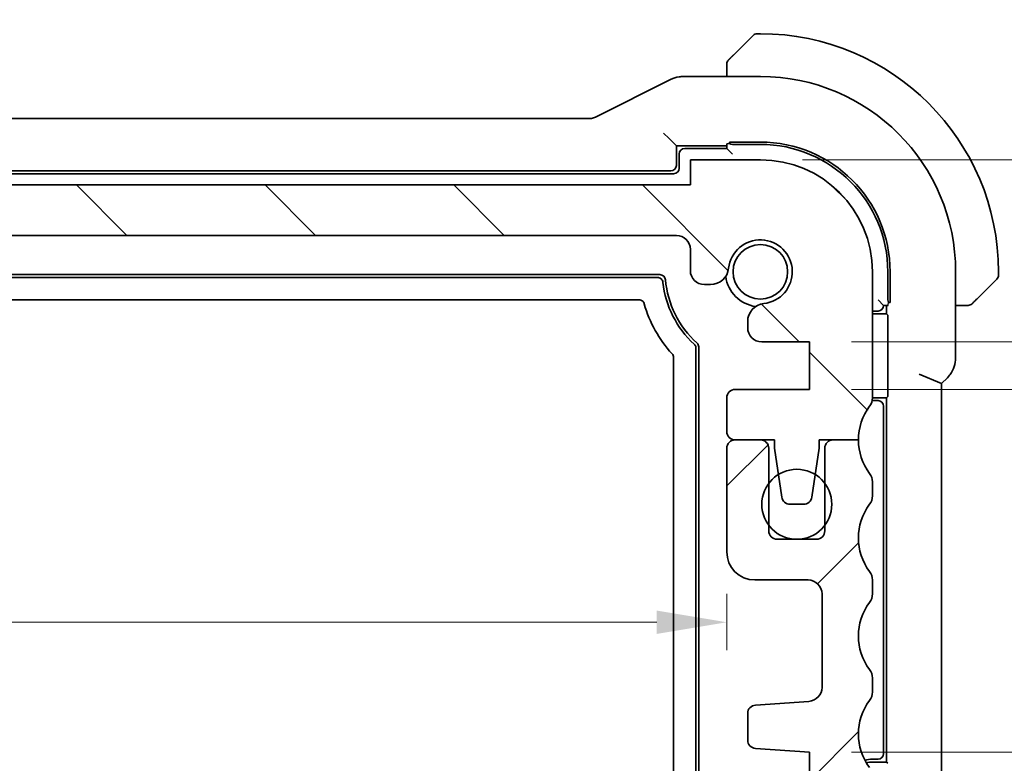
# Model space of a CAD drawing. Units: millimetres. Extents: x 14 to 2205, y 8 to 430.
# Drawn here: x 671 to 706, y 100 to 127 of the extents above; entities that cross this region are included whole.
import ezdxf

# ---------------------------------------------------------------- set-up
doc = ezdxf.new("R2010")
doc.units = ezdxf.units.MM
doc.layers.get('Defpoints').update_dxf_attribs({"lineweight": 25})
for name, color, linetype, lineweight in [('Dimension (ISO)', 7, 'Continuous', 18), ('Hatch (ISO)', 1, 'Continuous', 18), ('Visible (ISO)', 7, 'Continuous', 35), ('Visible Narrow (ISO)', 7, 'Continuous', 25)]:
    doc.layers.add(name, color=color, linetype=linetype, lineweight=lineweight)
doc.styles.add('Note Text (TK)', font='txt')
doc.dimstyles.new('Default - Method 1b (TK)', dxfattribs={"dimtxt": 2.5, "dimasz": 2.5, "dimexe": 1, "dimexo": 1.5, "dimgap": 1, "dimtad": 1, "dimtoh": 1, "dimrnd": 1e-08, "dimdsep": 46, "dimtxsty": 'Note Text (TK)', "dimcen": 0.09, "dimdle": 5, "dimclrd": 100, "dimclre": 100, "dimclrt": 7, "dimadec": 1, "dimazin": 1, "dimtfac": 1, "dimtmove": 0, "dimatfit": 3, "dimfxl": 1, "dimtolj": 1, "dimlwd": -1, "dimlwe": -1, "dimarcsym": 0})

# ---------------------------------------------------------------- blocks, each defined once
blk = doc.blocks.new('*D32')
at = {"layer": 'Defpoints', "color": 0}
for p in [(699.289, 100.499), (717.289, 100.499), (699.289, 98.799)]:
    blk.add_point(p, dxfattribs=at)
at = {"layer": 'Dimension (ISO)', "color": 100}
for p, q in [((717.289, 102.999), (717.289, 105.499)), ((700.789, 100.499), (718.289, 100.499)), ((717.289, 98.799), (717.289, 100.499)), ((717.289, 98.799), (717.289, 100.499)), ((717.289, 99.649), (724.14, 96.72)), ((700.789, 98.799), (718.289, 98.799)), ((724.14, 96.72), (724.14, 90.956)), ((717.289, 96.299), (717.289, 93.799))]:
    blk.add_line(p, q, dxfattribs=at)
for points in [[(716.872, 102.999), (717.706, 102.999), (717.289, 100.499)], [(716.872, 96.299), (717.706, 96.299), (717.289, 98.799)]]:
    blk.add_solid(points, dxfattribs=at)
at = {"layer": 'Dimension (ISO)', "color": 7, "insert": (721.89, 91.956), "char_height": 2.5, "attachment_point": 4, "rotation": 90, "style": 'Note Text (TK)'}
blk.add_mtext('\\A1;1.7', dxfattribs=at)
blk = doc.blocks.new('*D33')
at = {"layer": 'Defpoints', "color": 0}
for p in [(699.289, 115.149), (699.289, 113.449), (716.605, 113.449)]:
    blk.add_point(p, dxfattribs=at)
at = {"layer": 'Dimension (ISO)', "color": 100}
for p, q in [((723.422, 116.913), (723.422, 122.677)), ((716.605, 117.649), (716.605, 120.149)), ((716.605, 114.299), (723.422, 116.913)), ((700.789, 115.149), (717.605, 115.149)), ((716.605, 115.149), (716.605, 113.449)), ((716.605, 115.149), (716.605, 113.449)), ((700.789, 113.449), (717.605, 113.449)), ((716.605, 110.949), (716.605, 108.449))]:
    blk.add_line(p, q, dxfattribs=at)
for points in [[(716.189, 117.649), (717.022, 117.649), (716.605, 115.149)], [(716.189, 110.949), (717.022, 110.949), (716.605, 113.449)]]:
    blk.add_solid(points, dxfattribs=at)
at = {"layer": 'Dimension (ISO)', "color": 7, "insert": (721.172, 117.913), "char_height": 2.5, "attachment_point": 4, "rotation": 90, "style": 'Note Text (TK)'}
blk.add_mtext('\\A1;1.7', dxfattribs=at)
blk = doc.blocks.new('*D34')
at = {"layer": 'Defpoints', "color": 0}
for p in [(697.539, 121.649), (716.605, 121.649), (699.289, 115.149)]:
    blk.add_point(p, dxfattribs=at)
at = {"layer": 'Dimension (ISO)', "color": 100}
for p, q in [((716.605, 124.149), (716.605, 126.649)), ((699.039, 121.649), (717.605, 121.649)), ((716.605, 115.149), (716.605, 121.649)), ((700.789, 115.149), (717.605, 115.149)), ((716.605, 112.649), (716.605, 110.149))]:
    blk.add_line(p, q, dxfattribs=at)
for points in [[(716.189, 124.149), (717.022, 124.149), (716.605, 121.649)], [(716.189, 112.649), (717.022, 112.649), (716.605, 115.149)]]:
    blk.add_solid(points, dxfattribs=at)
at = {"layer": 'Dimension (ISO)', "color": 7, "insert": (714.355, 116.403), "char_height": 2.5, "attachment_point": 4, "rotation": 90, "style": 'Note Text (TK)'}
blk.add_mtext('\\A1;6.5', dxfattribs=at)
blk = doc.blocks.new('*D38')
at = {"layer": 'Defpoints', "color": 0}
for p in [(626.739, 109.499), (696.339, 107.649), (696.339, 105.138)]:
    blk.add_point(p, dxfattribs=at)
at = {"layer": 'Dimension (ISO)', "color": 100}
for p, q in [((696.339, 106.149), (696.339, 104.138)), ((629.239, 105.138), (693.839, 105.138))]:
    blk.add_line(p, q, dxfattribs=at)
for points in [[(629.239, 105.555), (629.239, 104.721), (626.739, 105.138)], [(693.839, 105.555), (693.839, 104.721), (696.339, 105.138)]]:
    blk.add_solid(points, dxfattribs=at)
at = {"layer": 'Dimension (ISO)', "color": 7, "insert": (658.641, 107.388), "char_height": 2.5, "attachment_point": 4, "style": 'Note Text (TK)'}
blk.add_mtext('\\A1;69.6', dxfattribs=at)

msp = doc.modelspace()

# ---------------------------------------------------------------- hatches: boundary and pattern name
at = {"layer": 'Hatch (ISO)'}
h = msp.add_hatch(dxfattribs=at)
h.set_pattern_fill('ANSI31', color=256, scale=38.1, angle=90.00021, style=0)
h.set_pattern_definition([(135.0002, (393.75, -4), (-3.367584, -3.36761), [])])
edge = h.paths.add_edge_path()
edge.add_line((695.0391, 120.7489), (628.0391, 120.7489))
edge.add_line((628.0391, 120.7489), (628.0391, 121.6489))
edge.add_line((628.0391, 121.6489), (625.5391, 121.6489))
edge.add_ellipse((625.5391, 117.6489), major_axis=(0, 4), ratio=1, start_angle=0, end_angle=90)
edge.add_line((621.5391, 117.6489), (621.5391, 113.1489))
edge.add_ellipse((622.0391, 113.1489), major_axis=(-0.5, 0), ratio=1, start_angle=0, end_angle=36.8699)
edge.add_ellipse((620.0391, 111.6489), major_axis=(1.6, 1.2), ratio=1, start_angle=323.13108, end_angle=360, ccw=False)
edge.add_ellipse((620.0391, 111.6489), major_axis=(2, 0), ratio=1, start_angle=359.99903, end_angle=360, ccw=False)
edge.add_line((622.0391, 111.6489), (622.9436, 111.6489))
edge.add_line((622.9436, 111.6489), (623.4391, 111.6489))
edge.add_line((623.4391, 111.6489), (623.4391, 111.3489))
edge.add_line((623.4391, 111.3489), (623.5798, 110.4109))
edge.add_line((623.5798, 110.4109), (623.7008, 109.6044))
edge.add_ellipse((623.9975, 109.6489), major_axis=(-0.2967, -0.0445), ratio=1, start_angle=0, end_angle=81.46923)
edge.add_line((623.9975, 109.3489), (624.4808, 109.3489))
edge.add_ellipse((624.4808, 109.6489), major_axis=(0, -0.3), ratio=1, start_angle=0, end_angle=81.46923)
edge.add_line((624.7774, 109.6044), (624.8984, 110.4109))
edge.add_line((624.8984, 110.4109), (625.0391, 111.3489))
edge.add_line((625.0391, 111.3489), (625.0391, 111.6489))
edge.add_line((625.0391, 111.6489), (625.5346, 111.6489))
edge.add_line((625.5346, 111.6489), (626.4391, 111.6489))
edge.add_ellipse((626.4391, 111.9489), major_axis=(0, -0.3), ratio=1, start_angle=0, end_angle=0.60937)
edge.add_ellipse((626.4391, 111.9489), major_axis=(0.0032, -0.3), ratio=1, start_angle=0, end_angle=89.39063)
edge.add_line((626.7391, 111.9489), (626.7391, 113.1486))
edge.add_ellipse((626.4391, 113.1486), major_axis=(0.3, 0), ratio=1, start_angle=0, end_angle=89.99899)
edge.add_line((626.4391, 113.4486), (623.7891, 113.4486))
edge.add_line((623.7891, 113.4486), (623.7891, 115.1486))
edge.add_line((623.7891, 115.1486), (625.4929, 115.1486))
edge.add_ellipse((625.4929, 115.6486), major_axis=(0, -0.5), ratio=1, start_angle=0, end_angle=90)
edge.add_line((625.9929, 115.6486), (625.9929, 115.7686))
edge.add_line((625.9929, 115.7686), (625.9929, 115.8697))
edge.add_ellipse((625.3429, 115.8697), major_axis=(0.65, 0), ratio=1, start_angle=0, end_angle=83.70755)
edge.add_ellipse((625.5391, 117.6489), major_axis=(-0.1249, -1.1331), ratio=1, start_angle=102.5849, end_angle=360, ccw=False)
edge.add_ellipse((627.3183, 117.8451), major_axis=(-0.6461, -0.0712), ratio=1, start_angle=0, end_angle=83.70755)
edge.add_line((627.3183, 117.1951), (627.5391, 117.1951))
edge.add_ellipse((627.5391, 117.6951), major_axis=(0, -0.5), ratio=1, start_angle=0, end_angle=90)
edge.add_line((628.0391, 117.6951), (628.0391, 118.4489))
edge.add_ellipse((628.5391, 118.4489), major_axis=(-0.5, 0), ratio=1, start_angle=270, end_angle=360, ccw=False)
edge.add_line((628.5391, 118.9489), (694.5391, 118.9489))
edge.add_ellipse((694.5391, 118.4489), major_axis=(0, 0.5), ratio=1, start_angle=270, end_angle=360, ccw=False)
edge.add_line((695.0391, 118.4489), (695.0391, 117.6951))
edge.add_ellipse((695.5391, 117.6951), major_axis=(-0.5, 0), ratio=1, start_angle=0, end_angle=90)
edge.add_line((695.5391, 117.1951), (695.7599, 117.1951))
edge.add_ellipse((695.7599, 117.8451), major_axis=(0, -0.65), ratio=1, start_angle=0, end_angle=83.70755)
edge.add_ellipse((697.5391, 117.6489), major_axis=(-1.1331, 0.1249), ratio=1, start_angle=102.5849, end_angle=360, ccw=False)
edge.add_ellipse((697.7353, 115.8697), major_axis=(-0.0712, 0.6461), ratio=1, start_angle=0, end_angle=83.70755)
edge.add_line((697.0853, 115.8697), (697.0853, 115.7686))
edge.add_line((697.0853, 115.7686), (697.0853, 115.6486))
edge.add_ellipse((697.5853, 115.6486), major_axis=(-0.5, 0), ratio=1, start_angle=0, end_angle=90)
edge.add_line((697.5853, 115.1486), (699.2891, 115.1486))
edge.add_line((699.2891, 115.1486), (699.2891, 113.4486))
edge.add_line((699.2891, 113.4486), (696.6391, 113.4486))
edge.add_ellipse((696.6391, 113.1486), major_axis=(0, 0.3), ratio=1, start_angle=0, end_angle=89.99899)
edge.add_line((696.3391, 113.1486), (696.3391, 111.9489))
edge.add_ellipse((696.6391, 111.9489), major_axis=(-0.3, 0), ratio=1, start_angle=0, end_angle=89.3907)
edge.add_ellipse((696.6391, 111.9489), major_axis=(-0.0032, -0.3), ratio=1, start_angle=0, end_angle=0.6093)
edge.add_line((696.6391, 111.6489), (697.5436, 111.6489))
edge.add_line((697.5436, 111.6489), (698.0391, 111.6489))
edge.add_line((698.0391, 111.6489), (698.0391, 111.3489))
edge.add_line((698.0391, 111.3489), (698.1798, 110.4109))
edge.add_line((698.1798, 110.4109), (698.3008, 109.6044))
edge.add_ellipse((698.5975, 109.6489), major_axis=(-0.2967, -0.0445), ratio=1, start_angle=0, end_angle=81.46923)
edge.add_line((698.5975, 109.3489), (699.0807, 109.3489))
edge.add_ellipse((699.0807, 109.6489), major_axis=(0, -0.3), ratio=1, start_angle=0, end_angle=81.46923)
edge.add_line((699.3774, 109.6044), (699.4984, 110.4109))
edge.add_line((699.4984, 110.4109), (699.6391, 111.3489))
edge.add_line((699.6391, 111.3489), (699.6391, 111.6489))
edge.add_line((699.6391, 111.6489), (700.1346, 111.6489))
edge.add_line((700.1346, 111.6489), (701.0391, 111.6489))
edge.add_ellipse((703.0393, 111.6489), major_axis=(-2.0002, 0), ratio=1, start_angle=359.99903, end_angle=360, ccw=False)
edge.add_ellipse((703.0391, 111.6489), major_axis=(-2, 0), ratio=1, start_angle=323.13108, end_angle=360, ccw=False)
edge.add_ellipse((701.0391, 113.1489), major_axis=(0.4, -0.3), ratio=1, start_angle=0, end_angle=36.8699)
edge.add_line((701.5391, 113.1489), (701.5391, 117.6489))
edge.add_ellipse((697.5391, 117.6489), major_axis=(4, 0), ratio=1, start_angle=0, end_angle=90)
edge.add_line((697.5391, 121.6489), (695.0391, 121.6489))
edge.add_line((695.0391, 121.6489), (695.0391, 120.7489))
h = msp.add_hatch(dxfattribs=at)
h.set_pattern_fill('ANSI31', color=256, scale=38.1, style=0)
h.set_pattern_definition([(45, (393.75, -4), (-3.367596, 3.367596), [])])
edge = h.paths.add_edge_path()
edge.add_ellipse((622.0391, 110.1489), major_axis=(-0.4, 0.3), ratio=1, start_angle=0, end_angle=36.8699)
edge.add_line((621.5391, 110.1489), (621.5391, 109.6489))
edge.add_ellipse((622.0391, 109.6489), major_axis=(-0.5, 0), ratio=1, start_angle=0, end_angle=36.8699)
edge.add_ellipse((620.0391, 108.1489), major_axis=(1.6, 1.2), ratio=1, start_angle=286.2602, end_angle=360, ccw=False)
edge.add_ellipse((622.0391, 106.6489), major_axis=(-0.4, 0.3), ratio=1, start_angle=0, end_angle=36.8699)
edge.add_line((621.5391, 106.6489), (621.5391, 106.1489))
edge.add_ellipse((622.0391, 106.1489), major_axis=(-0.5, 0), ratio=1, start_angle=0, end_angle=36.8699)
edge.add_ellipse((620.0391, 104.6489), major_axis=(1.6, 1.2), ratio=1, start_angle=286.2602, end_angle=360, ccw=False)
edge.add_ellipse((622.0391, 103.1489), major_axis=(-0.4, 0.3), ratio=1, start_angle=0, end_angle=36.8699)
edge.add_line((621.5391, 103.1489), (621.5391, 102.6485))
edge.add_ellipse((622.0391, 102.6487), major_axis=(-0.5, -0.0002), ratio=1, start_angle=0, end_angle=36.84162)
edge.add_ellipse((620.0391, 101.1487), major_axis=(1.6, 1.2), ratio=1, start_angle=286.2602, end_angle=360, ccw=False)
edge.add_ellipse((622.0391, 99.6487), major_axis=(-0.4, 0.3), ratio=1, start_angle=0, end_angle=36.8699)
edge.add_line((621.5391, 99.6487), (621.5391, 99.1487))
edge.add_ellipse((622.0391, 99.1487), major_axis=(-0.5, 0), ratio=1, start_angle=0, end_angle=36.8699)
edge.add_ellipse((620.0391, 97.6487), major_axis=(1.6, 1.2), ratio=1, start_angle=286.2602, end_angle=360, ccw=False)
edge.add_ellipse((622.0391, 96.1487), major_axis=(-0.4, 0.3), ratio=1, start_angle=0, end_angle=36.8699)
edge.add_line((621.5391, 96.1487), (621.5391, 95.6487))
edge.add_ellipse((625.5391, 95.6487), major_axis=(-4, 0), ratio=1, start_angle=0, end_angle=90)
edge.add_line((625.5391, 91.6487), (628.0391, 91.6487))
edge.add_line((628.0391, 91.6487), (628.0391, 92.5487))
edge.add_line((628.0391, 92.5487), (695.0391, 92.5487))
edge.add_line((695.0391, 92.5487), (695.0391, 91.6487))
edge.add_line((695.0391, 91.6487), (697.5391, 91.6487))
edge.add_ellipse((697.5391, 95.6487), major_axis=(0, -4), ratio=1, start_angle=0, end_angle=90)
edge.add_line((701.5391, 95.6487), (701.5391, 96.1487))
edge.add_ellipse((701.0391, 96.1487), major_axis=(0.5, 0), ratio=1, start_angle=0, end_angle=36.8699)
edge.add_ellipse((703.0391, 97.6487), major_axis=(-1.6, -1.2), ratio=1, start_angle=286.2602, end_angle=360, ccw=False)
edge.add_ellipse((701.0391, 99.1487), major_axis=(0.4, -0.3), ratio=1, start_angle=0, end_angle=36.8699)
edge.add_line((701.5391, 99.1487), (701.5391, 99.6487))
edge.add_ellipse((701.0391, 99.6487), major_axis=(0.5, 0), ratio=1, start_angle=0, end_angle=36.8699)
edge.add_ellipse((703.0391, 101.1487), major_axis=(-1.6, -1.2), ratio=1, start_angle=286.2602, end_angle=360, ccw=False)
edge.add_ellipse((701.0391, 102.6487), major_axis=(0.4, -0.3), ratio=1, start_angle=0, end_angle=36.84162)
edge.add_line((701.5391, 102.6485), (701.5391, 103.1489))
edge.add_ellipse((701.0391, 103.1489), major_axis=(0.5, 0), ratio=1, start_angle=0, end_angle=36.8699)
edge.add_ellipse((703.0391, 104.6489), major_axis=(-1.6, -1.2), ratio=1, start_angle=286.2602, end_angle=360, ccw=False)
edge.add_ellipse((701.0391, 106.1489), major_axis=(0.4, -0.3), ratio=1, start_angle=0, end_angle=36.8699)
edge.add_line((701.5391, 106.1489), (701.5391, 106.6489))
edge.add_ellipse((701.0391, 106.6489), major_axis=(0.5, 0), ratio=1, start_angle=0, end_angle=36.8699)
edge.add_ellipse((703.0391, 108.1489), major_axis=(-1.6, -1.2), ratio=1, start_angle=286.2602, end_angle=360, ccw=False)
edge.add_ellipse((701.0391, 109.6489), major_axis=(0.4, -0.3), ratio=1, start_angle=0, end_angle=36.8699)
edge.add_line((701.5391, 109.6489), (701.5391, 110.1489))
edge.add_ellipse((701.0391, 110.1489), major_axis=(0.5, 0), ratio=1, start_angle=0, end_angle=36.8699)
edge.add_ellipse((703.0391, 111.6489), major_axis=(-1.6, -1.2), ratio=1, start_angle=323.13108, end_angle=360, ccw=False)
edge.add_ellipse((703.0394, 111.6489), major_axis=(-2.0003, 0), ratio=1, start_angle=359.99903, end_angle=360, ccw=False)
edge.add_line((701.0391, 111.6489), (700.1391, 111.6489))
edge.add_ellipse((700.1391, 111.3489), major_axis=(0, 0.3), ratio=1, start_angle=0, end_angle=0.86183)
edge.add_ellipse((700.1391, 111.3489), major_axis=(-0.0045, 0.3), ratio=1, start_angle=0, end_angle=89.13817)
edge.add_line((699.8391, 111.3489), (699.8391, 110.099))
edge.add_line((699.8391, 110.099), (699.8391, 108.5989))
edge.add_line((699.8391, 108.5989), (699.8391, 108.3989))
edge.add_ellipse((699.5391, 108.3989), major_axis=(0.3, 0), ratio=1, start_angle=270, end_angle=360, ccw=False)
edge.add_line((699.5391, 108.0989), (698.1391, 108.0989))
edge.add_ellipse((698.1391, 108.3989), major_axis=(0, -0.3), ratio=1, start_angle=270, end_angle=360, ccw=False)
edge.add_line((697.8391, 108.3989), (697.8391, 108.599))
edge.add_line((697.8391, 108.599), (697.8391, 110.0989))
edge.add_line((697.8391, 110.0989), (697.8391, 111.3489))
edge.add_ellipse((697.5391, 111.3489), major_axis=(0.3, 0), ratio=1, start_angle=0, end_angle=89.13759)
edge.add_ellipse((697.5391, 111.3489), major_axis=(0.0045, 0.3), ratio=1, start_angle=0, end_angle=0.86241)
edge.add_line((697.5391, 111.6489), (696.6391, 111.6489))
edge.add_ellipse((696.6391, 111.3489), major_axis=(0, 0.3), ratio=1, start_angle=0, end_angle=0.61031)
edge.add_ellipse((696.6391, 111.3489), major_axis=(-0.0032, 0.3), ratio=1, start_angle=0, end_angle=89.38969)
edge.add_line((696.3391, 111.3489), (696.3391, 107.6489))
edge.add_ellipse((697.3391, 107.6489), major_axis=(-1, 0), ratio=1, start_angle=0, end_angle=90)
edge.add_line((697.3391, 106.6489), (699.2391, 106.6489))
edge.add_ellipse((699.2391, 106.1489), major_axis=(0, 0.5), ratio=1, start_angle=270, end_angle=360, ccw=False)
edge.add_line((699.7391, 106.1489), (699.7391, 102.8142))
edge.add_ellipse((699.2391, 102.8142), major_axis=(0.5, 0), ratio=1, start_angle=274, end_angle=360, ccw=False)
edge.add_line((699.274, 102.3154), (697.3644, 102.1818))
edge.add_ellipse((697.3853, 101.8826), major_axis=(-0.0209, 0.2993), ratio=1, start_angle=0, end_angle=86)
edge.add_line((697.0853, 101.8826), (697.0853, 100.9328))
edge.add_ellipse((697.3853, 100.9328), major_axis=(-0.3, 0), ratio=1, start_angle=0, end_angle=86)
edge.add_line((697.3644, 100.6335), (699.2891, 100.4989))
edge.add_line((699.2891, 100.4989), (699.2891, 98.7989))
edge.add_line((699.2891, 98.7989), (697.3644, 98.6644))
edge.add_ellipse((697.3853, 98.3651), major_axis=(-0.0209, 0.2993), ratio=1, start_angle=0, end_angle=86)
edge.add_line((697.0853, 98.3651), (697.0853, 97.4281))
edge.add_ellipse((697.7353, 97.4281), major_axis=(-0.65, 0), ratio=1, start_angle=0, end_angle=83.70455)
edge.add_ellipse((697.5391, 95.6489), major_axis=(0.1249, 1.1331), ratio=1, start_angle=102.5849, end_angle=360, ccw=False)
edge.add_ellipse((695.7599, 95.4527), major_axis=(0.6461, 0.0712), ratio=1, start_angle=0, end_angle=83.70755)
edge.add_line((695.7599, 96.1027), (695.5391, 96.1027))
edge.add_ellipse((695.5391, 95.6027), major_axis=(0, 0.5), ratio=1, start_angle=0, end_angle=90)
edge.add_line((695.0391, 95.6027), (695.0391, 94.8489))
edge.add_ellipse((694.5391, 94.8489), major_axis=(0.5, 0), ratio=1, start_angle=270, end_angle=360, ccw=False)
edge.add_line((694.5391, 94.3489), (628.5391, 94.3489))
edge.add_ellipse((628.5391, 94.8489), major_axis=(0, -0.5), ratio=1, start_angle=270, end_angle=360, ccw=False)
edge.add_line((628.0391, 94.8489), (628.0391, 95.6027))
edge.add_ellipse((627.5391, 95.6027), major_axis=(0.5, 0), ratio=1, start_angle=0, end_angle=90)
edge.add_line((627.5391, 96.1027), (627.3183, 96.1027))
edge.add_ellipse((627.3183, 95.4527), major_axis=(0, 0.65), ratio=1, start_angle=0, end_angle=83.70755)
edge.add_ellipse((625.5391, 95.6489), major_axis=(1.1331, -0.1249), ratio=1, start_angle=102.5849, end_angle=360, ccw=False)
edge.add_ellipse((625.3429, 97.4281), major_axis=(0.0712, -0.6461), ratio=1, start_angle=0, end_angle=83.70455)
edge.add_line((625.9929, 97.4281), (625.9929, 98.3651))
edge.add_ellipse((625.6929, 98.3651), major_axis=(0.3, 0), ratio=1, start_angle=0, end_angle=86)
edge.add_line((625.7138, 98.6644), (623.7891, 98.7989))
edge.add_line((623.7891, 98.7989), (623.7891, 100.4989))
edge.add_line((623.7891, 100.4989), (625.7138, 100.6335))
edge.add_ellipse((625.6929, 100.9328), major_axis=(0.0209, -0.2993), ratio=1, start_angle=0, end_angle=86)
edge.add_line((625.9929, 100.9328), (625.9929, 101.8826))
edge.add_ellipse((625.6929, 101.8826), major_axis=(0.3, 0), ratio=1, start_angle=0, end_angle=86)
edge.add_line((625.7138, 102.1818), (623.8042, 102.3154))
edge.add_ellipse((623.8391, 102.8142), major_axis=(-0.0349, -0.4988), ratio=1, start_angle=274, end_angle=360, ccw=False)
edge.add_line((623.3391, 102.8142), (623.3391, 106.1489))
edge.add_ellipse((623.8391, 106.1489), major_axis=(-0.5, 0), ratio=1, start_angle=270, end_angle=360, ccw=False)
edge.add_line((623.8391, 106.6489), (625.7391, 106.6489))
edge.add_ellipse((625.7391, 107.6489), major_axis=(0, -1), ratio=1, start_angle=0, end_angle=90)
edge.add_line((626.7391, 107.6489), (626.7391, 111.3489))
edge.add_ellipse((626.4391, 111.3489), major_axis=(0.3, 0), ratio=1, start_angle=0, end_angle=89.38974)
edge.add_ellipse((626.4391, 111.3489), major_axis=(0.0032, 0.3), ratio=1, start_angle=0, end_angle=0.61026)
edge.add_line((626.4391, 111.6489), (625.5391, 111.6489))
edge.add_ellipse((625.5391, 111.3489), major_axis=(0, 0.3), ratio=1, start_angle=0, end_angle=0.86242)
edge.add_ellipse((625.5391, 111.3489), major_axis=(-0.0045, 0.3), ratio=1, start_angle=0, end_angle=89.13758)
edge.add_line((625.2391, 111.3489), (625.2391, 110.0989))
edge.add_line((625.2391, 110.0989), (625.2391, 108.599))
edge.add_line((625.2391, 108.599), (625.2391, 108.3989))
edge.add_ellipse((624.9391, 108.3989), major_axis=(0.3, 0), ratio=1, start_angle=270, end_angle=360, ccw=False)
edge.add_line((624.9391, 108.0989), (623.5391, 108.0989))
edge.add_ellipse((623.5391, 108.3989), major_axis=(0, -0.3), ratio=1, start_angle=270, end_angle=360, ccw=False)
edge.add_line((623.2391, 108.3989), (623.2391, 108.5989))
edge.add_line((623.2391, 108.5989), (623.2391, 110.099))
edge.add_line((623.2391, 110.099), (623.2391, 111.3489))
edge.add_ellipse((622.9391, 111.3489), major_axis=(0.3, 0), ratio=1, start_angle=0, end_angle=89.13815)
edge.add_ellipse((622.9391, 111.3489), major_axis=(0.0045, 0.3), ratio=1, start_angle=0, end_angle=0.86184)
edge.add_line((622.9391, 111.6489), (622.0391, 111.6489))
edge.add_ellipse((620.0392, 111.6489), major_axis=(1.9999, 0), ratio=1, start_angle=359.99903, end_angle=360, ccw=False)
edge.add_ellipse((620.0391, 111.6489), major_axis=(2, 0), ratio=1, start_angle=323.13108, end_angle=360, ccw=False)

# ---------------------------------------------------------------- linework, layer by layer
at = {"layer": 'Visible (ISO)'}
for p, q in [((696.5868, 125.3966), (697.2805, 126.0903)), ((697.5391, 126.1489), (697.422, 126.1489)), ((696.3391, 124.8945), (696.3391, 124.6205)), ((694.3347, 124.5149), (691.6512, 123.1732)), ((697.5391, 124.6205), (694.7819, 124.6205)), ((691.428, 123.1205), (631.6502, 123.1205)), ((694.0841, 122.604), (694.2839, 122.4041)), ((694.2839, 122.4041), (694.5391, 122.1489)), ((694.5391, 122.1489), (696.3391, 122.1489)), ((694.5391, 121.4488), (694.5391, 122.1489)), ((696.3391, 122.0489), (694.8391, 122.0489)), ((696.3391, 122.2118), (696.3391, 122.0489)), ((696.3391, 122.0489), (696.5391, 121.8489)), ((696.4391, 122.2178), (696.4391, 122.2816)), ((696.4391, 122.2816), (697.5391, 122.2816)), ((696.5391, 122.1989), (697.5391, 122.1989)), ((694.6391, 121.8489), (694.6391, 121.3489)), ((697.5391, 121.6489), (695.0391, 121.6489)), ((695.0391, 121.6489), (695.0391, 120.7489)), ((694.4391, 121.1489), (628.6391, 121.1489)), ((628.739, 121.2489), (694.3392, 121.2489)), ((695.0391, 120.7489), (628.0391, 120.7489)), ((628.5391, 118.9489), (694.5391, 118.9489)), ((695.0391, 118.4489), (695.0391, 117.6951)), ((629.1266, 117.5489), (693.9516, 117.5489)), ((629.2173, 117.4489), (693.8609, 117.4489)), ((701.5391, 113.1489), (701.5391, 117.6489)), ((702.0891, 117.6489), (702.0891, 116.6489)), ((702.1718, 117.6489), (702.1718, 116.5489)), ((704.5107, 114.5749), (704.5107, 117.6489)), ((706.0391, 117.5318), (706.0391, 117.6489)), ((695.5391, 117.1951), (695.7599, 117.1951)), ((705.9805, 117.3903), (705.2868, 116.6966)), ((693.2022, 116.6489), (629.8761, 116.6489)), ((701.9391, 116.4489), (701.7391, 116.6489)), ((701.9391, 116.4489), (702.102, 116.4489)), ((702.0391, 116.4489), (702.0391, 116.1489)), ((702.1718, 116.5489), (702.108, 116.5489)), ((704.5107, 116.4489), (704.7847, 116.4489)), ((701.5391, 116.2489), (701.7391, 116.2489)), ((701.5391, 116.1489), (702.0391, 116.1489)), ((702.0391, 116.1489), (702.0847, 116.1033)), ((697.0853, 115.8697), (697.0853, 115.7686)), ((697.0853, 115.7686), (697.0853, 115.6486)), ((702.0915, 115.9034), (702.0915, 113.3944)), ((695.3391, 114.9656), (695.3391, 98.3322)), ((697.5853, 115.1486), (699.2891, 115.1486)), ((699.2891, 115.1486), (699.2891, 113.4486)), ((695.2391, 114.9213), (695.2391, 98.3765)), ((694.4391, 98.7083), (694.4391, 114.5895)), ((703.2107, 113.9921), (704.0107, 113.6607)), ((704.0107, 113.6607), (704.2178, 113.8678)), ((704.0107, 99.6371), (704.0107, 113.6607)), ((699.2891, 113.4486), (696.6391, 113.4486)), ((696.3391, 113.1486), (696.3391, 111.9489)), ((702.0391, 113.1489), (701.5391, 113.1489)), ((701.7391, 113.0489), (701.5391, 113.0489)), ((702.0847, 113.1946), (702.0391, 113.1489)), ((702.0391, 113.1489), (702.0391, 100.1489)), ((701.9391, 100.4489), (701.9391, 112.8489)), ((697.5391, 111.6489), (696.6391, 111.6489)), ((696.6391, 111.6489), (698.0391, 111.6489)), ((698.0391, 111.6489), (698.0391, 111.3489)), ((699.6391, 111.3489), (699.6391, 111.6489)), ((699.6391, 111.6489), (701.0391, 111.6489)), ((701.0391, 111.6489), (700.1391, 111.6489)), ((696.3391, 111.3489), (696.3391, 107.6489)), ((697.8391, 108.3989), (697.8391, 111.3489)), ((698.0391, 111.3489), (698.3008, 109.6044)), ((699.3774, 109.6044), (699.6391, 111.3489)), ((699.8391, 111.3489), (699.8391, 108.3989)), ((701.5391, 109.6489), (701.5391, 110.1489)), ((698.5975, 109.3489), (699.0807, 109.3489)), ((699.5391, 108.0989), (698.1391, 108.0989)), ((697.3391, 106.6489), (699.2391, 106.6489)), ((701.5391, 106.1489), (701.5391, 106.6489)), ((699.7391, 106.1489), (699.7391, 102.8142)), ((701.5391, 102.6485), (701.5391, 103.1489)), ((699.274, 102.3154), (697.3644, 102.1818)), ((697.0853, 101.8826), (697.0853, 100.9328)), ((697.3644, 100.6335), (699.2891, 100.4989)), ((699.2891, 100.4989), (699.2891, 98.7989)), ((701.5391, 100.2489), (701.7391, 100.2489)), ((701.5391, 100.1489), (702.0391, 100.1489)), ((702.0391, 100.1489), (702.0847, 100.1033))]:
    msp.add_line(p, q, dxfattribs=at)
for centre, radius in [((697.5391, 117.6489), 0.9739), ((698.8391, 109.3489), 1.25)]:
    msp.add_circle(centre, radius, dxfattribs=at)
for centre, radius, start, end in [((697.422, 125.9489), 0.2, 90, 135), ((697.5391, 117.6489), 8.5, 0, 90), ((696.5391, 125.0661), 0.2, 135, 157.42191), ((696.5391, 125.0661), 0.2, 157.5, 180), ((697.5391, 117.6489), 6.9716, 0, 90), ((694.8391, 121.8489), 0.2, 90, 180), ((697.5391, 117.6489), 4.6327, 0, 90), ((697.5391, 117.6489), 4.55, 0, 90), ((697.5391, 117.6489), 4, 0, 90), ((694.4391, 121.3489), 0.2, 270, 0), ((694.5391, 118.4489), 0.5, 0, 90), ((697.5391, 117.6489), 1.14, 276.29245, 173.70755), ((695.7599, 117.8451), 0.65, 270, 353.70755), ((693.9516, 117.3489), 0.2, 4.78019, 90), ((695.5391, 117.6951), 0.5, 180, 270), ((697.5391, 117.6489), 1.25, 187.59988, 262.40012), ((705.8391, 117.5318), 0.2, 315, 0), ((697.5391, 117.6489), 3.5, 186.20458, 227.49419), ((697.5391, 117.6489), 3.4, 184.78019, 228.18969), ((697.5391, 117.6489), 4.3, 195.46483, 222.83404), ((697.7353, 115.8697), 0.65, 96.29245, 180), ((701.7391, 116.4489), 0.2, 270, 0), ((704.9563, 116.6489), 0.2, 270, 292.5), ((704.9563, 116.6489), 0.2, 292.5, 315), ((697.5853, 115.6486), 0.5, 180, 270), ((695.1391, 114.9656), 0.2, 0, 48.18969), ((696.6391, 113.1486), 0.3, 90.00101, 180), ((701.0391, 113.1489), 0.5, 323.1301, 0), ((701.5391, 114.1489), 1.1, 269.47457, 270), ((701.7391, 112.8489), 0.2, 0, 90), ((703.0391, 111.6489), 2, 143.1301, 180), ((696.6391, 111.9489), 0.3, 180, 270), ((696.6391, 111.3489), 0.3, 90, 180), ((697.5391, 111.3489), 0.3, 0, 90), ((700.1391, 111.3489), 0.3, 90, 180), ((703.0391, 111.6489), 2, 180, 216.86989), ((701.0391, 110.1489), 0.5, 360, 36.86989), ((698.5975, 109.6489), 0.3, 188.53077, 270), ((699.0807, 109.6489), 0.3, 270, 351.46923), ((703.0391, 108.1489), 2, 143.1301, 216.8699), ((701.0391, 109.6489), 0.5, 323.1301, 360), ((698.1391, 108.3989), 0.3, 180, 270), ((699.5391, 108.3989), 0.3, 270, 0), ((697.3391, 107.6489), 1, 180, 270), ((701.0391, 106.6489), 0.5, 360, 36.8699), ((699.2391, 106.1489), 0.5, 0, 90), ((703.0391, 104.6489), 2, 143.1301, 216.86989), ((701.0391, 106.1489), 0.5, 323.1301, 360), ((701.0391, 103.1489), 0.5, 360, 36.86989), ((699.2391, 102.8142), 0.5, 274, 0), ((703.0391, 101.1487), 2, 143.1301, 216.8699), ((701.0391, 102.6487), 0.5, 323.1301, 359.97173), ((697.3853, 101.8826), 0.3, 94, 180), ((697.3853, 100.9328), 0.3, 180, 266), ((701.5391, 99.1489), 1.1, 90, 104.15235), ((701.7391, 100.4489), 0.2, 270, 0), ((701.5391, 99.1489), 1, 90, 102.59508)]:
    msp.add_arc(centre, radius, start, end, dxfattribs=at)
for centre, major_axis, ratio, start_param, end_param in [((696.5391, 122.3921), (-0.2, 0), 0.9656888, 1.0471976, 1.5707963), ((694.339, 121.449), (0.1416, -0.1416), 0.9987828, 5.4983961, 7.0679745), ((702.2822, 116.6489), (0, -0.2), 0.9656888, 4.712389, 5.2359878), ((702.0845, 115.9034), (0, -0.2), 0.0349208, 1.5707963, 3.1066861), ((702.0845, 113.3944), (0, -0.2), 0.0349208, 0.0349066, 1.5707963)]:
    msp.add_ellipse(centre, major_axis=major_axis, ratio=ratio, start_param=start_param, end_param=end_param, dxfattribs=at)
for points, knots in [([(696.4513, 125.2611), (696.4456, 125.2554), (696.4402, 125.25), (696.4352, 125.245), (696.4303, 125.2401), (696.4256, 125.2355), (696.4216, 125.2314), (696.4175, 125.2273), (696.4139, 125.2237), (696.4109, 125.2207), (696.4079, 125.2177), (696.4055, 125.2153), (696.4037, 125.2135), (696.402, 125.2118), (696.4008, 125.2106), (696.3999, 125.2097), (696.3989, 125.2087), (696.3982, 125.208), (696.3979, 125.2077), (696.3977, 125.2075), (696.3977, 125.2075), (696.3977, 125.2075)], [0.5, 0.5, 0.5, 0.5, 0.57172447, 0.57172447, 0.57172447, 0.6426242, 0.6426242, 0.6426242, 0.71336021, 0.71336021, 0.71336021, 0.78457822, 0.78457822, 0.78457822, 0.85049403, 0.85049403, 0.85049403, 0.92879556, 0.92879556, 0.92879556, 1, 1, 1, 1]), ([(696.5868, 125.3966), (696.5812, 125.391), (696.5755, 125.3853), (696.5696, 125.3794), (696.5636, 125.3734), (696.5573, 125.3672), (696.5508, 125.3606), (696.5442, 125.354), (696.5374, 125.3472), (696.5304, 125.3402), (696.5234, 125.3332), (696.5163, 125.3261), (696.5092, 125.3191), (696.5022, 125.312), (696.4952, 125.305), (696.4885, 125.2983), (696.4818, 125.2916), (696.4753, 125.2851), (696.4691, 125.2789), (696.4629, 125.2727), (696.4569, 125.2667), (696.4513, 125.2611)], [0, 0, 0, 0, 0.071275, 0.071275, 0.071275, 0.14246065, 0.14246065, 0.14246065, 0.21364074, 0.21364074, 0.21364074, 0.28489899, 0.28489899, 0.28489899, 0.35632005, 0.35632005, 0.35632005, 0.42799051, 0.42799051, 0.42799051, 0.5, 0.5, 0.5, 0.5]), ([(696.3391, 125.0661), (696.3391, 125.0661), (696.3391, 125.0661), (696.3391, 125.0658), (696.3391, 125.0656), (696.3391, 125.0652), (696.3391, 125.0644), (696.3391, 125.0636), (696.3391, 125.0624), (696.3391, 125.0608), (696.3391, 125.0593), (696.3391, 125.0573), (696.3391, 125.0548), (696.3391, 125.0524), (696.3391, 125.0495), (696.3391, 125.0462), (696.3391, 125.0429), (696.3391, 125.0391), (696.3391, 125.035), (696.3391, 125.0307), (696.3391, 125.0261), (696.3391, 125.0212)], [0, 0, 0, 0, 0.07187067, 0.07187067, 0.07187067, 0.14250295, 0.14250295, 0.14250295, 0.21256871, 0.21256871, 0.21256871, 0.28268769, 0.28268769, 0.28268769, 0.35348445, 0.35348445, 0.35348445, 0.42564648, 0.42564648, 0.42564648, 0.5, 0.5, 0.5, 0.5]), ([(696.3391, 125.0212), (696.3391, 125.0154), (696.3391, 125.0091), (696.3391, 125.0024), (696.3391, 124.9957), (696.3391, 124.9887), (696.3391, 124.9814), (696.3391, 124.9743), (696.3391, 124.9669), (696.3391, 124.9595), (696.3391, 124.9521), (696.3391, 124.9448), (696.3391, 124.9374), (696.3391, 124.9358), (696.3391, 124.9341), (696.3391, 124.9325), (696.3391, 124.9268), (696.3391, 124.921), (696.3391, 124.9154), (696.3391, 124.9083), (696.3391, 124.9013), (696.3391, 124.8945)], [0.5, 0.5, 0.5, 0.5, 0.58502424, 0.58502424, 0.58502424, 0.66947181, 0.66947181, 0.66947181, 0.75324782, 0.75324782, 0.75324782, 0.83626522, 0.83626522, 0.83626522, 0.85443497, 0.85443497, 0.85443497, 0.91835525, 0.91835525, 0.91835525, 1, 1, 1, 1]), ([(694.3347, 124.5149), (694.4298, 124.5625), (694.5339, 124.5949), (694.6863, 124.617), (694.7342, 124.6205), (694.7819, 124.6205)], [0, 0, 0, 0, 0.0318976, 0.0318976, 0.046207247, 0.046207247, 0.046207247, 0.046207247]), ([(691.428, 123.1205), (691.4811, 123.1205), (691.5348, 123.1292), (691.6078, 123.1534), (691.6299, 123.1625), (691.6512, 123.1732)], [0, 0, 0, 0, 0.015932324, 0.015932324, 0.023070925, 0.023070925, 0.023070925, 0.023070925]), ([(693.8609, 117.4489), (693.884, 117.4489), (693.907, 117.4447), (693.9527, 117.428), (693.9752, 117.4148), (694.0164, 117.3782), (694.0308, 117.3565), (694.0505, 117.3162), (694.0571, 117.2936), (694.0596, 117.2706)], [0, 0, 0, 0, 0.00692555, 0.00692555, 0.014600243, 0.014600243, 0.023483398, 0.023483398, 0.032957948, 0.032957948, 0.032957948, 0.032957948]), ([(693.3948, 116.5023), (693.389, 116.5232), (693.3798, 116.5431), (693.3586, 116.5745), (693.3447, 116.5918), (693.306, 116.6211), (693.2865, 116.6313), (693.2455, 116.6452), (693.2238, 116.6489), (693.2022, 116.6489)], [-0.031849986, -0.031849986, -0.031849986, -0.031849986, -0.021059771, -0.021059771, -0.013007084, -0.013007084, -0.006506237, -0.006506237, 0, 0, 0, 0]), ([(704.7847, 116.4489), (704.7927, 116.4489), (704.801, 116.4489), (704.8096, 116.4489), (704.8181, 116.4489), (704.8271, 116.4489), (704.8361, 116.4489), (704.8451, 116.4489), (704.8543, 116.4489), (704.8631, 116.4489), (704.872, 116.4489), (704.8806, 116.4489), (704.8885, 116.4489), (704.8968, 116.4489), (704.9043, 116.4489), (704.911, 116.4489)], [0, 0, 0, 0, 0.10026775, 0.10026775, 0.10026775, 0.19847065, 0.19847065, 0.19847065, 0.29651622, 0.29651622, 0.29651622, 0.39628078, 0.39628078, 0.39628078, 0.5, 0.5, 0.5, 0.5]), ([(704.911, 116.4489), (704.9225, 116.4489), (704.9324, 116.4489), (704.9396, 116.4489), (704.9468, 116.4489), (704.9514, 116.4489), (704.9538, 116.4489), (704.954, 116.4489), (704.9543, 116.4489), (704.9545, 116.4489), (704.9562, 116.4489), (704.9562, 116.4489), (704.9563, 116.4489)], [0.5, 0.5, 0.5, 0.5, 0.6699894, 0.6699894, 0.6699894, 0.83656608, 0.83656608, 0.83656608, 0.85622576, 0.85622576, 0.85622576, 1, 1, 1, 1]), ([(705.0977, 116.5075), (705.0977, 116.5075), (705.0978, 116.5076), (705.1007, 116.5105), (705.1035, 116.5133), (705.1091, 116.5189), (705.1174, 116.5272), (705.1263, 116.5361), (705.1382, 116.548), (705.1508, 116.5606)], [0, 0, 0, 0, 0.16464555, 0.16464555, 0.16464555, 0.3268563, 0.3268563, 0.3268563, 0.5, 0.5, 0.5, 0.5]), ([(705.1508, 116.5606), (705.1587, 116.5685), (705.1674, 116.5772), (705.1767, 116.5865), (705.1858, 116.5956), (705.1955, 116.6053), (705.2057, 116.6155), (705.2152, 116.625), (705.2248, 116.6346), (705.2342, 116.644), (705.2437, 116.6535), (705.2529, 116.6627), (705.2617, 116.6715), (705.2705, 116.6803), (705.2789, 116.6887), (705.2868, 116.6966)], [0.5, 0.5, 0.5, 0.5, 0.60524772, 0.60524772, 0.60524772, 0.707891, 0.707891, 0.707891, 0.80414857, 0.80414857, 0.80414857, 0.90207429, 0.90207429, 0.90207429, 1, 1, 1, 1]), ([(695.1743, 115.0687), (695.1845, 115.0594), (695.1936, 115.0489), (695.2096, 115.0264), (695.2164, 115.0144), (695.2275, 114.9891), (695.2318, 114.9759), (695.2376, 114.9489), (695.2391, 114.9351), (695.2391, 114.9213)], [0, 0, 0, 0, 0.004140539, 0.004140539, 0.008280368, 0.008280368, 0.012420181, 0.012420181, 0.016560733, 0.016560733, 0.016560733, 0.016560733]), ([(694.4391, 114.5895), (694.4391, 114.6145), (694.4342, 114.6393), (694.4161, 114.6857), (694.4027, 114.7072), (694.3858, 114.7254)], [-0.014941928, -0.014941928, -0.014941928, -0.014941928, -0.007470964, -0.007470964, 0, 0, 0, 0]), ([(704.5107, 114.5749), (704.5107, 114.4716), (704.4936, 114.3673), (704.4293, 114.1688), (704.3807, 114.0723), (704.2885, 113.9446), (704.2546, 113.9047), (704.2178, 113.8678)], [0, 0, 0, 0, 0.030965026, 0.030965026, 0.062597377, 0.062597377, 0.078216965, 0.078216965, 0.078216965, 0.078216965])]:
    msp.add_open_spline(points, degree=3, knots=knots, dxfattribs=at)
at = {"layer": 'Visible Narrow (ISO)'}
for centre, major_axis, start_param, end_param in [((696.5391, 122.2118), (0.2, 0), 2.0943951, 3.1415927), ((702.102, 116.6489), (0, -0.2), 0, 1.0471976)]:
    msp.add_ellipse(centre, major_axis=major_axis, ratio=0.0349208, start_param=start_param, end_param=end_param, dxfattribs=at)

# ---------------------------------------------------------------- dimensions: what is measured, and where the dimension line sits
at = {"layer": 'Dimension (ISO)', "color": 100}
for base, p1, p2, angle, override, picture, middle in [((716.6053, 121.6489), (699.2891, 115.1486), (697.5391, 121.6489), 90, {"dimtoh": 0, "dimdec": 2, "dimtp": 0, "dimtm": 0, "dimtdec": 2, "dimtofl": 1, "dimatfit": 1}, '*D34', (716.6053, 118.3987)), ((716.6053, 113.4486), (699.2891, 115.1486), (699.2891, 113.4486), 90, {"dimtoh": 0, "dimtmove": 1, "dimatfit": 1}, '*D33', (723.4222, 117.9128)), ((696.3391, 105.1381), (626.7391, 109.4989), (696.3391, 107.6489), 180, {"dimtoh": 0, "dimdec": 2, "dimse1": 1, "dimtp": 0, "dimtm": 0, "dimtdec": 2, "dimtofl": 0, "dimatfit": 1}, '*D38', (661.5391, 105.1381)), ((717.2891, 100.4989), (699.2891, 98.7989), (699.2891, 100.4989), 90, {"dimtoh": 0, "dimtmove": 1, "dimatfit": 1}, '*D32', (724.1398, 95.7197))]:
    dim = msp.add_linear_dim(base=base, p1=p1, p2=p2, angle=angle, dimstyle='Default - Method 1b (TK)', override=override, dxfattribs=at)
    dim.commit()
    dim.dimension.update_dxf_attribs({"geometry": picture, "text_midpoint": middle, "dimtype": 160})

doc.saveas('drawing.dxf')
